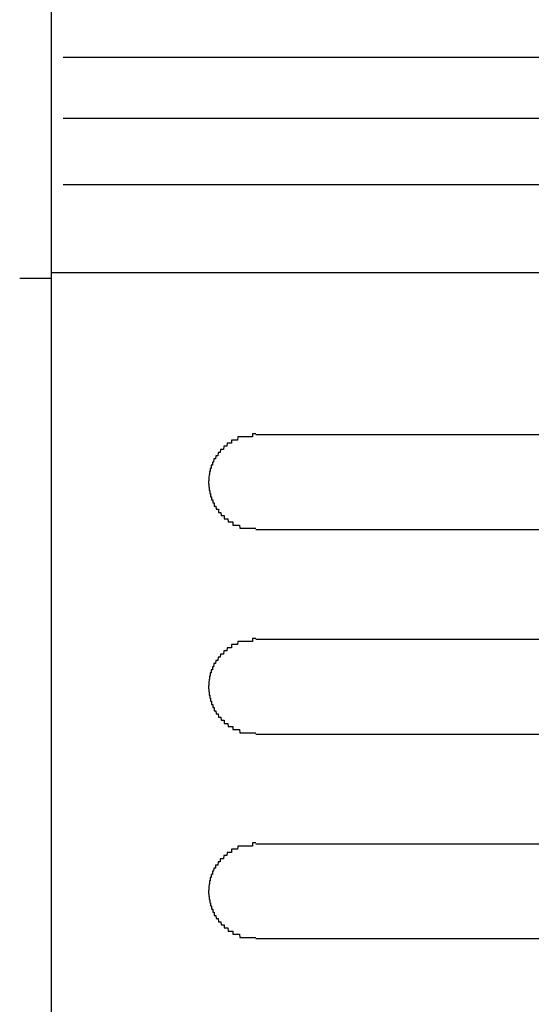
# Model space of a CAD drawing. Extents: x 542 to 20478, y 217 to 14052.
# Drawn here: x 8668 to 8685, y 12987 to 13019 of the extents above; entities that cross this region are included whole.
import ezdxf

# ---------------------------------------------------------------- set-up
doc = ezdxf.new("R2010")
doc.units = 0
doc.header["$LTSCALE"] = 50
doc.header["$MEASUREMENT"] = 0
doc.layers.add('鼻隠し前コーナー樹脂', color=4, linetype='CONTINUOUS')

msp = doc.modelspace()

# ---------------------------------------------------------------- linework, layer by layer
at = {"layer": '鼻隠し前コーナー樹脂', "linetype": 'Continuous'}
for p, q in [((8669.302, 13055.203), (8669.302, 12915.805)), ((8699.407, 13017.497), (8669.687, 13017.497)), ((8695, 13015.556), (8669.687, 13015.556)), ((8694.802, 13013.452), (8669.687, 13013.452)), ((8669.302, 13010.477), (8668.302, 13010.477)), ((8700.403, 13010.648), (8669.302, 13010.648)), ((8695.802, 13005.503), (8675.802, 13005.503)), ((8675.802, 13002.503), (8695.802, 13002.503)), ((8695.802, 12999.003), (8675.802, 12999.003)), ((8675.802, 12996.003), (8695.802, 12996.003)), ((8695.802, 12992.503), (8675.802, 12992.503)), ((8675.802, 12989.503), (8695.802, 12989.503))]:
    msp.add_line(p, q, dxfattribs=at)
at = {"layer": '鼻隠し前コーナー樹脂'}
for p, q in [((8675.232, 13005.442), (8675.222, 13005.342)), ((8675.242, 13005.442), (8675.232, 13005.442)), ((8675.252, 13005.442), (8675.242, 13005.442)), ((8675.262, 13005.442), (8675.252, 13005.442)), ((8675.272, 13005.442), (8675.262, 13005.442)), ((8675.282, 13005.442), (8675.272, 13005.442)), ((8675.292, 13005.442), (8675.282, 13005.442)), ((8675.302, 13005.442), (8675.292, 13005.442)), ((8675.312, 13005.442), (8675.302, 13005.442)), ((8675.322, 13005.442), (8675.312, 13005.442)), ((8675.332, 13005.442), (8675.322, 13005.442)), ((8675.342, 13005.442), (8675.332, 13005.442)), ((8675.352, 13005.442), (8675.342, 13005.442)), ((8675.362, 13005.442), (8675.352, 13005.442)), ((8675.372, 13005.442), (8675.362, 13005.442)), ((8675.382, 13005.442), (8675.372, 13005.442)), ((8675.392, 13005.442), (8675.382, 13005.442)), ((8675.402, 13005.442), (8675.392, 13005.442)), ((8675.412, 13005.442), (8675.402, 13005.442)), ((8675.422, 13005.442), (8675.412, 13005.442)), ((8675.432, 13005.442), (8675.422, 13005.442)), ((8675.442, 13005.442), (8675.432, 13005.442)), ((8675.452, 13005.442), (8675.442, 13005.442)), ((8675.462, 13005.442), (8675.452, 13005.442)), ((8675.472, 13005.442), (8675.462, 13005.442)), ((8675.482, 13005.442), (8675.472, 13005.442)), ((8675.492, 13005.442), (8675.482, 13005.442)), ((8675.502, 13005.442), (8675.492, 13005.442)), ((8675.512, 13005.442), (8675.502, 13005.442)), ((8675.522, 13005.442), (8675.512, 13005.442)), ((8675.532, 13005.442), (8675.522, 13005.442)), ((8675.542, 13005.442), (8675.532, 13005.442)), ((8675.552, 13005.442), (8675.542, 13005.442)), ((8675.562, 13005.442), (8675.552, 13005.442)), ((8675.572, 13005.442), (8675.562, 13005.442)), ((8675.582, 13005.442), (8675.572, 13005.442)), ((8675.592, 13005.442), (8675.582, 13005.442)), ((8675.602, 13005.442), (8675.592, 13005.442)), ((8675.612, 13005.442), (8675.602, 13005.442)), ((8675.622, 13005.442), (8675.612, 13005.442)), ((8675.632, 13005.442), (8675.622, 13005.442)), ((8675.642, 13005.442), (8675.632, 13005.442)), ((8675.652, 13005.442), (8675.642, 13005.442)), ((8675.662, 13005.442), (8675.652, 13005.442)), ((8675.672, 13005.442), (8675.662, 13005.442)), ((8675.682, 13005.442), (8675.672, 13005.442)), ((8675.692, 13005.442), (8675.682, 13005.442)), ((8675.702, 13005.542), (8675.692, 13005.442)), ((8675.712, 13005.542), (8675.702, 13005.542)), ((8675.722, 13005.542), (8675.712, 13005.542)), ((8675.732, 13005.542), (8675.722, 13005.542)), ((8675.742, 13005.542), (8675.732, 13005.542)), ((8675.752, 13005.542), (8675.742, 13005.542)), ((8675.762, 13005.542), (8675.752, 13005.542)), ((8675.772, 13005.542), (8675.762, 13005.542)), ((8675.782, 13005.542), (8675.772, 13005.542)), ((8675.792, 13005.542), (8675.782, 13005.542)), ((8675.802, 13005.542), (8675.792, 13005.542)), ((8674.782, 13005.142), (8674.772, 13005.042)), ((8674.792, 13005.142), (8674.782, 13005.142)), ((8674.802, 13005.142), (8674.792, 13005.142)), ((8674.812, 13005.142), (8674.802, 13005.142)), ((8674.822, 13005.142), (8674.812, 13005.142)), ((8674.832, 13005.142), (8674.822, 13005.142)), ((8674.842, 13005.142), (8674.832, 13005.142)), ((8674.852, 13005.142), (8674.842, 13005.142)), ((8674.862, 13005.142), (8674.852, 13005.142)), ((8674.872, 13005.142), (8674.862, 13005.142)), ((8674.882, 13005.142), (8674.872, 13005.142)), ((8674.892, 13005.242), (8674.882, 13005.142)), ((8674.902, 13005.242), (8674.892, 13005.242)), ((8674.912, 13005.242), (8674.902, 13005.242)), ((8674.922, 13005.242), (8674.912, 13005.242)), ((8674.932, 13005.242), (8674.922, 13005.242)), ((8674.942, 13005.242), (8674.932, 13005.242)), ((8674.952, 13005.242), (8674.942, 13005.242)), ((8674.962, 13005.242), (8674.952, 13005.242)), ((8674.972, 13005.242), (8674.962, 13005.242)), ((8674.982, 13005.242), (8674.972, 13005.242)), ((8674.992, 13005.242), (8674.982, 13005.242)), ((8675.002, 13005.242), (8674.992, 13005.242)), ((8675.012, 13005.242), (8675.002, 13005.242)), ((8675.022, 13005.242), (8675.012, 13005.242)), ((8675.032, 13005.242), (8675.022, 13005.242)), ((8675.042, 13005.342), (8675.032, 13005.342)), ((8675.032, 13005.342), (8675.032, 13005.242)), ((8675.052, 13005.342), (8675.042, 13005.342)), ((8675.062, 13005.342), (8675.052, 13005.342)), ((8675.072, 13005.342), (8675.062, 13005.342)), ((8675.082, 13005.342), (8675.072, 13005.342)), ((8675.092, 13005.342), (8675.082, 13005.342)), ((8675.102, 13005.342), (8675.092, 13005.342)), ((8675.112, 13005.342), (8675.102, 13005.342)), ((8675.122, 13005.342), (8675.112, 13005.342)), ((8675.132, 13005.342), (8675.122, 13005.342)), ((8675.142, 13005.342), (8675.132, 13005.342)), ((8675.152, 13005.342), (8675.142, 13005.342)), ((8675.162, 13005.342), (8675.152, 13005.342)), ((8675.172, 13005.342), (8675.162, 13005.342)), ((8675.182, 13005.342), (8675.172, 13005.342)), ((8675.192, 13005.342), (8675.182, 13005.342)), ((8675.202, 13005.342), (8675.192, 13005.342)), ((8675.212, 13005.342), (8675.202, 13005.342)), ((8675.222, 13005.342), (8675.212, 13005.342)), ((8674.532, 13004.842), (8674.522, 13004.742)), ((8674.542, 13004.842), (8674.532, 13004.842)), ((8674.552, 13004.842), (8674.542, 13004.842)), ((8674.562, 13004.842), (8674.552, 13004.842)), ((8674.572, 13004.842), (8674.562, 13004.842)), ((8674.582, 13004.842), (8674.572, 13004.842)), ((8674.592, 13004.842), (8674.582, 13004.842)), ((8674.602, 13004.942), (8674.592, 13004.842)), ((8674.612, 13004.942), (8674.602, 13004.942)), ((8674.622, 13004.942), (8674.612, 13004.942)), ((8674.632, 13004.942), (8674.622, 13004.942)), ((8674.642, 13004.942), (8674.632, 13004.942)), ((8674.652, 13004.942), (8674.642, 13004.942)), ((8674.662, 13004.942), (8674.652, 13004.942)), ((8674.672, 13004.942), (8674.662, 13004.942)), ((8674.682, 13005.042), (8674.672, 13004.942)), ((8674.692, 13005.042), (8674.682, 13005.042)), ((8674.702, 13005.042), (8674.692, 13005.042)), ((8674.712, 13005.042), (8674.702, 13005.042)), ((8674.722, 13005.042), (8674.712, 13005.042)), ((8674.732, 13005.042), (8674.722, 13005.042)), ((8674.742, 13005.042), (8674.732, 13005.042)), ((8674.752, 13005.042), (8674.742, 13005.042)), ((8674.762, 13005.042), (8674.752, 13005.042)), ((8674.772, 13005.042), (8674.762, 13005.042)), ((8674.362, 13004.442), (8674.352, 13004.442)), ((8674.352, 13004.442), (8674.352, 13004.342)), ((8674.372, 13004.442), (8674.362, 13004.442)), ((8674.382, 13004.442), (8674.372, 13004.442)), ((8674.392, 13004.542), (8674.382, 13004.542)), ((8674.382, 13004.542), (8674.382, 13004.442)), ((8674.402, 13004.542), (8674.392, 13004.542)), ((8674.412, 13004.542), (8674.402, 13004.542)), ((8674.422, 13004.542), (8674.412, 13004.542)), ((8674.432, 13004.642), (8674.422, 13004.642)), ((8674.422, 13004.642), (8674.422, 13004.542)), ((8674.442, 13004.642), (8674.432, 13004.642)), ((8674.452, 13004.642), (8674.442, 13004.642)), ((8674.462, 13004.642), (8674.452, 13004.642)), ((8674.472, 13004.742), (8674.462, 13004.642)), ((8674.482, 13004.742), (8674.472, 13004.742)), ((8674.492, 13004.742), (8674.482, 13004.742)), ((8674.502, 13004.742), (8674.492, 13004.742)), ((8674.512, 13004.742), (8674.502, 13004.742)), ((8674.522, 13004.742), (8674.512, 13004.742)), ((8674.322, 13004.242), (8674.312, 13004.142)), ((8674.312, 13004.142), (8674.312, 13004.042)), ((8674.332, 13004.242), (8674.322, 13004.242)), ((8674.342, 13004.342), (8674.332, 13004.342)), ((8674.332, 13004.342), (8674.332, 13004.242)), ((8674.352, 13004.342), (8674.342, 13004.342)), ((8674.312, 13004.042), (8674.302, 13004.042)), ((8674.302, 13004.042), (8674.302, 13003.942)), ((8674.302, 13003.942), (8674.312, 13003.942)), ((8674.312, 13003.942), (8674.312, 13003.842)), ((8674.312, 13003.842), (8674.322, 13003.842)), ((8674.322, 13003.842), (8674.322, 13003.742)), ((8674.322, 13003.742), (8674.332, 13003.742)), ((8674.332, 13003.742), (8674.342, 13003.742)), ((8674.342, 13003.742), (8674.342, 13003.642)), ((8674.342, 13003.642), (8674.352, 13003.642)), ((8674.352, 13003.642), (8674.362, 13003.642)), ((8674.362, 13003.642), (8674.362, 13003.542)), ((8674.362, 13003.542), (8674.372, 13003.542)), ((8674.372, 13003.542), (8674.382, 13003.542)), ((8674.382, 13003.542), (8674.392, 13003.542)), ((8674.392, 13003.542), (8674.392, 13003.442)), ((8674.392, 13003.442), (8674.402, 13003.442)), ((8674.402, 13003.442), (8674.412, 13003.442)), ((8674.412, 13003.442), (8674.422, 13003.442)), ((8674.422, 13003.442), (8674.432, 13003.442)), ((8674.432, 13003.442), (8674.432, 13003.342)), ((8674.432, 13003.342), (8674.442, 13003.342)), ((8674.442, 13003.342), (8674.452, 13003.342)), ((8674.452, 13003.342), (8674.462, 13003.342)), ((8674.462, 13003.342), (8674.472, 13003.342)), ((8674.472, 13003.342), (8674.482, 13003.342)), ((8674.482, 13003.342), (8674.482, 13003.242)), ((8674.482, 13003.242), (8674.492, 13003.242)), ((8674.492, 13003.242), (8674.502, 13003.242)), ((8674.502, 13003.242), (8674.512, 13003.242)), ((8674.512, 13003.242), (8674.522, 13003.242)), ((8674.522, 13003.242), (8674.532, 13003.242)), ((8674.532, 13003.242), (8674.542, 13003.142)), ((8674.542, 13003.142), (8674.552, 13003.142)), ((8674.552, 13003.142), (8674.562, 13003.142)), ((8674.562, 13003.142), (8674.572, 13003.142)), ((8674.572, 13003.142), (8674.582, 13003.142)), ((8674.582, 13003.142), (8674.592, 13003.142)), ((8674.592, 13003.142), (8674.602, 13003.142)), ((8674.602, 13003.142), (8674.612, 13003.142)), ((8674.612, 13003.142), (8674.612, 13003.042)), ((8674.612, 13003.042), (8674.622, 13003.042)), ((8674.622, 13003.042), (8674.632, 13003.042)), ((8674.632, 13003.042), (8674.642, 13003.042)), ((8674.642, 13003.042), (8674.652, 13003.042)), ((8674.652, 13003.042), (8674.662, 13003.042)), ((8674.662, 13003.042), (8674.672, 13003.042)), ((8674.672, 13003.042), (8674.682, 13003.042)), ((8674.682, 13003.042), (8674.692, 13003.042)), ((8674.692, 13003.042), (8674.702, 13002.942)), ((8674.702, 13002.942), (8674.712, 13002.942)), ((8674.712, 13002.942), (8674.722, 13002.942)), ((8674.722, 13002.942), (8674.732, 13002.942)), ((8674.732, 13002.942), (8674.742, 13002.942)), ((8674.742, 13002.942), (8674.752, 13002.942)), ((8674.752, 13002.942), (8674.762, 13002.942)), ((8674.762, 13002.942), (8674.772, 13002.942)), ((8674.772, 13002.942), (8674.782, 13002.942)), ((8674.782, 13002.942), (8674.792, 13002.942)), ((8674.792, 13002.942), (8674.802, 13002.842)), ((8674.802, 13002.842), (8674.812, 13002.842)), ((8674.812, 13002.842), (8674.822, 13002.842)), ((8674.822, 13002.842), (8674.832, 13002.842)), ((8674.832, 13002.842), (8674.842, 13002.842)), ((8674.842, 13002.842), (8674.852, 13002.842)), ((8674.852, 13002.842), (8674.862, 13002.842)), ((8674.862, 13002.842), (8674.872, 13002.842)), ((8674.872, 13002.842), (8674.882, 13002.842)), ((8674.882, 13002.842), (8674.892, 13002.842)), ((8674.892, 13002.842), (8674.902, 13002.842)), ((8674.902, 13002.842), (8674.912, 13002.842)), ((8674.912, 13002.842), (8674.922, 13002.742)), ((8674.922, 13002.742), (8674.932, 13002.742)), ((8674.932, 13002.742), (8674.942, 13002.742)), ((8674.942, 13002.742), (8674.952, 13002.742)), ((8674.952, 13002.742), (8674.962, 13002.742)), ((8674.962, 13002.742), (8674.972, 13002.742)), ((8674.972, 13002.742), (8674.982, 13002.742)), ((8674.982, 13002.742), (8674.992, 13002.742)), ((8674.992, 13002.742), (8675.002, 13002.742)), ((8675.002, 13002.742), (8675.012, 13002.742)), ((8675.012, 13002.742), (8675.022, 13002.742)), ((8675.022, 13002.742), (8675.032, 13002.742)), ((8675.032, 13002.742), (8675.042, 13002.742)), ((8675.042, 13002.742), (8675.052, 13002.742)), ((8675.052, 13002.742), (8675.062, 13002.742)), ((8675.062, 13002.742), (8675.072, 13002.742)), ((8675.072, 13002.742), (8675.072, 13002.642)), ((8675.072, 13002.642), (8675.082, 13002.642)), ((8675.082, 13002.642), (8675.092, 13002.642)), ((8675.092, 13002.642), (8675.102, 13002.642)), ((8675.102, 13002.642), (8675.112, 13002.642)), ((8675.112, 13002.642), (8675.122, 13002.642)), ((8675.122, 13002.642), (8675.132, 13002.642)), ((8675.132, 13002.642), (8675.142, 13002.642)), ((8675.142, 13002.642), (8675.152, 13002.642)), ((8675.152, 13002.642), (8675.162, 13002.642)), ((8675.162, 13002.642), (8675.172, 13002.642)), ((8675.172, 13002.642), (8675.182, 13002.642)), ((8675.182, 13002.642), (8675.192, 13002.642)), ((8675.192, 13002.642), (8675.202, 13002.642)), ((8675.202, 13002.642), (8675.212, 13002.642)), ((8675.212, 13002.642), (8675.222, 13002.642)), ((8675.222, 13002.642), (8675.232, 13002.642)), ((8675.232, 13002.642), (8675.242, 13002.642)), ((8675.242, 13002.642), (8675.252, 13002.642)), ((8675.252, 13002.642), (8675.262, 13002.642)), ((8675.262, 13002.642), (8675.272, 13002.642)), ((8675.272, 13002.642), (8675.282, 13002.642)), ((8675.282, 13002.642), (8675.292, 13002.542)), ((8675.292, 13002.542), (8675.302, 13002.542)), ((8675.302, 13002.542), (8675.312, 13002.542)), ((8675.312, 13002.542), (8675.322, 13002.542)), ((8675.322, 13002.542), (8675.332, 13002.542)), ((8675.332, 13002.542), (8675.342, 13002.542)), ((8675.342, 13002.542), (8675.352, 13002.542)), ((8675.352, 13002.542), (8675.362, 13002.542)), ((8675.362, 13002.542), (8675.372, 13002.542)), ((8675.372, 13002.542), (8675.382, 13002.542)), ((8675.382, 13002.542), (8675.392, 13002.542)), ((8675.392, 13002.542), (8675.402, 13002.542)), ((8675.402, 13002.542), (8675.412, 13002.542)), ((8675.412, 13002.542), (8675.422, 13002.542)), ((8675.422, 13002.542), (8675.432, 13002.542)), ((8675.432, 13002.542), (8675.442, 13002.542)), ((8675.442, 13002.542), (8675.452, 13002.542)), ((8675.452, 13002.542), (8675.462, 13002.542)), ((8675.462, 13002.542), (8675.472, 13002.542)), ((8675.472, 13002.542), (8675.482, 13002.542)), ((8675.482, 13002.542), (8675.492, 13002.542)), ((8675.492, 13002.542), (8675.502, 13002.542)), ((8675.502, 13002.542), (8675.512, 13002.542)), ((8675.512, 13002.542), (8675.522, 13002.542)), ((8675.522, 13002.542), (8675.532, 13002.542)), ((8675.532, 13002.542), (8675.542, 13002.542)), ((8675.542, 13002.542), (8675.552, 13002.542)), ((8675.552, 13002.542), (8675.562, 13002.542)), ((8675.562, 13002.542), (8675.572, 13002.542)), ((8675.572, 13002.542), (8675.582, 13002.542)), ((8675.582, 13002.542), (8675.592, 13002.542)), ((8675.592, 13002.542), (8675.602, 13002.542)), ((8675.602, 13002.542), (8675.612, 13002.542)), ((8675.612, 13002.542), (8675.622, 13002.542)), ((8675.622, 13002.542), (8675.632, 13002.542)), ((8675.632, 13002.542), (8675.642, 13002.542)), ((8675.642, 13002.542), (8675.652, 13002.542)), ((8675.652, 13002.542), (8675.662, 13002.542)), ((8675.662, 13002.542), (8675.672, 13002.542)), ((8675.672, 13002.542), (8675.682, 13002.542)), ((8675.682, 13002.542), (8675.692, 13002.542)), ((8675.692, 13002.542), (8675.702, 13002.542)), ((8675.702, 13002.542), (8675.712, 13002.542)), ((8675.712, 13002.542), (8675.722, 13002.542)), ((8675.722, 13002.542), (8675.732, 13002.542)), ((8675.732, 13002.542), (8675.742, 13002.542)), ((8675.742, 13002.542), (8675.752, 13002.542)), ((8675.752, 13002.542), (8675.762, 13002.542)), ((8675.762, 13002.542), (8675.772, 13002.542)), ((8675.772, 13002.542), (8675.782, 13002.542)), ((8675.782, 13002.542), (8675.792, 13002.542)), ((8675.792, 13002.542), (8675.802, 13002.542)), ((8675.042, 12998.842), (8675.032, 12998.842)), ((8675.032, 12998.842), (8675.032, 12998.742)), ((8675.052, 12998.842), (8675.042, 12998.842)), ((8675.062, 12998.842), (8675.052, 12998.842)), ((8675.072, 12998.842), (8675.062, 12998.842)), ((8675.082, 12998.842), (8675.072, 12998.842)), ((8675.092, 12998.842), (8675.082, 12998.842)), ((8675.102, 12998.842), (8675.092, 12998.842)), ((8675.112, 12998.842), (8675.102, 12998.842)), ((8675.122, 12998.842), (8675.112, 12998.842)), ((8675.132, 12998.842), (8675.122, 12998.842)), ((8675.142, 12998.842), (8675.132, 12998.842)), ((8675.152, 12998.842), (8675.142, 12998.842)), ((8675.162, 12998.842), (8675.152, 12998.842)), ((8675.172, 12998.842), (8675.162, 12998.842)), ((8675.182, 12998.842), (8675.172, 12998.842)), ((8675.192, 12998.842), (8675.182, 12998.842)), ((8675.202, 12998.842), (8675.192, 12998.842)), ((8675.212, 12998.842), (8675.202, 12998.842)), ((8675.222, 12998.842), (8675.212, 12998.842)), ((8675.232, 12998.942), (8675.222, 12998.842)), ((8675.242, 12998.942), (8675.232, 12998.942)), ((8675.252, 12998.942), (8675.242, 12998.942)), ((8675.262, 12998.942), (8675.252, 12998.942)), ((8675.272, 12998.942), (8675.262, 12998.942)), ((8675.282, 12998.942), (8675.272, 12998.942)), ((8675.292, 12998.942), (8675.282, 12998.942)), ((8675.302, 12998.942), (8675.292, 12998.942)), ((8675.312, 12998.942), (8675.302, 12998.942)), ((8675.322, 12998.942), (8675.312, 12998.942)), ((8675.332, 12998.942), (8675.322, 12998.942)), ((8675.342, 12998.942), (8675.332, 12998.942)), ((8675.352, 12998.942), (8675.342, 12998.942)), ((8675.362, 12998.942), (8675.352, 12998.942)), ((8675.372, 12998.942), (8675.362, 12998.942)), ((8675.382, 12998.942), (8675.372, 12998.942)), ((8675.392, 12998.942), (8675.382, 12998.942)), ((8675.402, 12998.942), (8675.392, 12998.942)), ((8675.412, 12998.942), (8675.402, 12998.942)), ((8675.422, 12998.942), (8675.412, 12998.942)), ((8675.432, 12998.942), (8675.422, 12998.942)), ((8675.442, 12998.942), (8675.432, 12998.942)), ((8675.452, 12998.942), (8675.442, 12998.942)), ((8675.462, 12998.942), (8675.452, 12998.942)), ((8675.472, 12998.942), (8675.462, 12998.942)), ((8675.482, 12998.942), (8675.472, 12998.942)), ((8675.492, 12998.942), (8675.482, 12998.942)), ((8675.502, 12998.942), (8675.492, 12998.942)), ((8675.512, 12998.942), (8675.502, 12998.942)), ((8675.522, 12998.942), (8675.512, 12998.942)), ((8675.532, 12998.942), (8675.522, 12998.942)), ((8675.542, 12998.942), (8675.532, 12998.942)), ((8675.552, 12998.942), (8675.542, 12998.942)), ((8675.562, 12998.942), (8675.552, 12998.942)), ((8675.572, 12998.942), (8675.562, 12998.942)), ((8675.582, 12998.942), (8675.572, 12998.942)), ((8675.592, 12998.942), (8675.582, 12998.942)), ((8675.602, 12998.942), (8675.592, 12998.942)), ((8675.612, 12998.942), (8675.602, 12998.942)), ((8675.622, 12998.942), (8675.612, 12998.942)), ((8675.632, 12998.942), (8675.622, 12998.942)), ((8675.642, 12998.942), (8675.632, 12998.942)), ((8675.652, 12998.942), (8675.642, 12998.942)), ((8675.662, 12998.942), (8675.652, 12998.942)), ((8675.672, 12998.942), (8675.662, 12998.942)), ((8675.682, 12998.942), (8675.672, 12998.942)), ((8675.692, 12998.942), (8675.682, 12998.942)), ((8675.702, 12999.042), (8675.692, 12998.942)), ((8675.712, 12999.042), (8675.702, 12999.042)), ((8675.722, 12999.042), (8675.712, 12999.042)), ((8675.732, 12999.042), (8675.722, 12999.042)), ((8675.742, 12999.042), (8675.732, 12999.042)), ((8675.752, 12999.042), (8675.742, 12999.042)), ((8675.762, 12999.042), (8675.752, 12999.042)), ((8675.772, 12999.042), (8675.762, 12999.042)), ((8675.782, 12999.042), (8675.772, 12999.042)), ((8675.792, 12999.042), (8675.782, 12999.042)), ((8675.802, 12999.042), (8675.792, 12999.042)), ((8674.682, 12998.542), (8674.672, 12998.442)), ((8674.692, 12998.542), (8674.682, 12998.542)), ((8674.702, 12998.542), (8674.692, 12998.542)), ((8674.712, 12998.542), (8674.702, 12998.542)), ((8674.722, 12998.542), (8674.712, 12998.542)), ((8674.732, 12998.542), (8674.722, 12998.542)), ((8674.742, 12998.542), (8674.732, 12998.542)), ((8674.752, 12998.542), (8674.742, 12998.542)), ((8674.762, 12998.542), (8674.752, 12998.542)), ((8674.772, 12998.542), (8674.762, 12998.542)), ((8674.782, 12998.642), (8674.772, 12998.542)), ((8674.792, 12998.642), (8674.782, 12998.642)), ((8674.802, 12998.642), (8674.792, 12998.642)), ((8674.812, 12998.642), (8674.802, 12998.642)), ((8674.822, 12998.642), (8674.812, 12998.642)), ((8674.832, 12998.642), (8674.822, 12998.642)), ((8674.842, 12998.642), (8674.832, 12998.642)), ((8674.852, 12998.642), (8674.842, 12998.642)), ((8674.862, 12998.642), (8674.852, 12998.642)), ((8674.872, 12998.642), (8674.862, 12998.642)), ((8674.882, 12998.642), (8674.872, 12998.642)), ((8674.892, 12998.742), (8674.882, 12998.642)), ((8674.902, 12998.742), (8674.892, 12998.742)), ((8674.912, 12998.742), (8674.902, 12998.742)), ((8674.922, 12998.742), (8674.912, 12998.742)), ((8674.932, 12998.742), (8674.922, 12998.742)), ((8674.942, 12998.742), (8674.932, 12998.742)), ((8674.952, 12998.742), (8674.942, 12998.742)), ((8674.962, 12998.742), (8674.952, 12998.742)), ((8674.972, 12998.742), (8674.962, 12998.742)), ((8674.982, 12998.742), (8674.972, 12998.742)), ((8674.992, 12998.742), (8674.982, 12998.742)), ((8675.002, 12998.742), (8674.992, 12998.742)), ((8675.012, 12998.742), (8675.002, 12998.742)), ((8675.022, 12998.742), (8675.012, 12998.742)), ((8675.032, 12998.742), (8675.022, 12998.742)), ((8674.472, 12998.242), (8674.462, 12998.142)), ((8674.482, 12998.242), (8674.472, 12998.242)), ((8674.492, 12998.242), (8674.482, 12998.242)), ((8674.502, 12998.242), (8674.492, 12998.242)), ((8674.512, 12998.242), (8674.502, 12998.242)), ((8674.522, 12998.242), (8674.512, 12998.242)), ((8674.532, 12998.342), (8674.522, 12998.242)), ((8674.542, 12998.342), (8674.532, 12998.342)), ((8674.552, 12998.342), (8674.542, 12998.342)), ((8674.562, 12998.342), (8674.552, 12998.342)), ((8674.572, 12998.342), (8674.562, 12998.342)), ((8674.582, 12998.342), (8674.572, 12998.342)), ((8674.592, 12998.342), (8674.582, 12998.342)), ((8674.602, 12998.442), (8674.592, 12998.342)), ((8674.612, 12998.442), (8674.602, 12998.442)), ((8674.622, 12998.442), (8674.612, 12998.442)), ((8674.632, 12998.442), (8674.622, 12998.442)), ((8674.642, 12998.442), (8674.632, 12998.442)), ((8674.652, 12998.442), (8674.642, 12998.442)), ((8674.662, 12998.442), (8674.652, 12998.442)), ((8674.672, 12998.442), (8674.662, 12998.442)), ((8674.362, 12997.942), (8674.352, 12997.942)), ((8674.352, 12997.942), (8674.352, 12997.842)), ((8674.372, 12997.942), (8674.362, 12997.942)), ((8674.382, 12997.942), (8674.372, 12997.942)), ((8674.392, 12998.042), (8674.382, 12998.042)), ((8674.382, 12998.042), (8674.382, 12997.942)), ((8674.402, 12998.042), (8674.392, 12998.042)), ((8674.412, 12998.042), (8674.402, 12998.042)), ((8674.422, 12998.042), (8674.412, 12998.042)), ((8674.432, 12998.142), (8674.422, 12998.142)), ((8674.422, 12998.142), (8674.422, 12998.042)), ((8674.442, 12998.142), (8674.432, 12998.142)), ((8674.452, 12998.142), (8674.442, 12998.142)), ((8674.462, 12998.142), (8674.452, 12998.142)), ((8674.322, 12997.742), (8674.312, 12997.642)), ((8674.312, 12997.642), (8674.312, 12997.542)), ((8674.332, 12997.742), (8674.322, 12997.742)), ((8674.342, 12997.842), (8674.332, 12997.842)), ((8674.332, 12997.842), (8674.332, 12997.742)), ((8674.352, 12997.842), (8674.342, 12997.842)), ((8674.312, 12997.542), (8674.302, 12997.542)), ((8674.302, 12997.542), (8674.302, 12997.442)), ((8674.302, 12997.442), (8674.312, 12997.442)), ((8674.312, 12997.442), (8674.312, 12997.342)), ((8674.312, 12997.342), (8674.322, 12997.342)), ((8674.322, 12997.342), (8674.322, 12997.242)), ((8674.322, 12997.242), (8674.332, 12997.242)), ((8674.332, 12997.242), (8674.342, 12997.242)), ((8674.342, 12997.242), (8674.342, 12997.142)), ((8674.342, 12997.142), (8674.352, 12997.142)), ((8674.352, 12997.142), (8674.362, 12997.142)), ((8674.362, 12997.142), (8674.362, 12997.042)), ((8674.362, 12997.042), (8674.372, 12997.042)), ((8674.372, 12997.042), (8674.382, 12997.042)), ((8674.382, 12997.042), (8674.392, 12997.042)), ((8674.392, 12997.042), (8674.392, 12996.942)), ((8674.392, 12996.942), (8674.402, 12996.942)), ((8674.402, 12996.942), (8674.412, 12996.942)), ((8674.412, 12996.942), (8674.422, 12996.942)), ((8674.422, 12996.942), (8674.432, 12996.942)), ((8674.432, 12996.942), (8674.432, 12996.842)), ((8674.432, 12996.842), (8674.442, 12996.842)), ((8674.442, 12996.842), (8674.452, 12996.842)), ((8674.452, 12996.842), (8674.462, 12996.842)), ((8674.462, 12996.842), (8674.472, 12996.842)), ((8674.472, 12996.842), (8674.482, 12996.842)), ((8674.482, 12996.842), (8674.482, 12996.742)), ((8674.482, 12996.742), (8674.492, 12996.742)), ((8674.492, 12996.742), (8674.502, 12996.742)), ((8674.502, 12996.742), (8674.512, 12996.742)), ((8674.512, 12996.742), (8674.522, 12996.742)), ((8674.522, 12996.742), (8674.532, 12996.742)), ((8674.532, 12996.742), (8674.542, 12996.642)), ((8674.542, 12996.642), (8674.552, 12996.642)), ((8674.552, 12996.642), (8674.562, 12996.642)), ((8674.562, 12996.642), (8674.572, 12996.642)), ((8674.572, 12996.642), (8674.582, 12996.642)), ((8674.582, 12996.642), (8674.592, 12996.642)), ((8674.592, 12996.642), (8674.602, 12996.642)), ((8674.602, 12996.642), (8674.612, 12996.542)), ((8674.612, 12996.542), (8674.622, 12996.542)), ((8674.622, 12996.542), (8674.632, 12996.542)), ((8674.632, 12996.542), (8674.642, 12996.542)), ((8674.642, 12996.542), (8674.652, 12996.542)), ((8674.652, 12996.542), (8674.662, 12996.542)), ((8674.662, 12996.542), (8674.672, 12996.542)), ((8674.672, 12996.542), (8674.682, 12996.542)), ((8674.682, 12996.542), (8674.692, 12996.542)), ((8674.692, 12996.542), (8674.702, 12996.442)), ((8674.702, 12996.442), (8674.712, 12996.442)), ((8674.712, 12996.442), (8674.722, 12996.442)), ((8674.722, 12996.442), (8674.732, 12996.442)), ((8674.732, 12996.442), (8674.742, 12996.442)), ((8674.742, 12996.442), (8674.752, 12996.442)), ((8674.752, 12996.442), (8674.762, 12996.442)), ((8674.762, 12996.442), (8674.772, 12996.442)), ((8674.772, 12996.442), (8674.782, 12996.442)), ((8674.782, 12996.442), (8674.792, 12996.442)), ((8674.792, 12996.442), (8674.802, 12996.342)), ((8674.802, 12996.342), (8674.812, 12996.342)), ((8674.812, 12996.342), (8674.822, 12996.342)), ((8674.822, 12996.342), (8674.832, 12996.342)), ((8674.832, 12996.342), (8674.842, 12996.342)), ((8674.842, 12996.342), (8674.852, 12996.342)), ((8674.852, 12996.342), (8674.862, 12996.342)), ((8674.862, 12996.342), (8674.872, 12996.342)), ((8674.872, 12996.342), (8674.882, 12996.342)), ((8674.882, 12996.342), (8674.892, 12996.342)), ((8674.892, 12996.342), (8674.902, 12996.342)), ((8674.902, 12996.342), (8674.912, 12996.342)), ((8674.912, 12996.342), (8674.922, 12996.242)), ((8674.922, 12996.242), (8674.932, 12996.242)), ((8674.932, 12996.242), (8674.942, 12996.242)), ((8674.942, 12996.242), (8674.952, 12996.242)), ((8674.952, 12996.242), (8674.962, 12996.242)), ((8674.962, 12996.242), (8674.972, 12996.242)), ((8674.972, 12996.242), (8674.982, 12996.242)), ((8674.982, 12996.242), (8674.992, 12996.242)), ((8674.992, 12996.242), (8675.002, 12996.242)), ((8675.002, 12996.242), (8675.012, 12996.242)), ((8675.012, 12996.242), (8675.022, 12996.242)), ((8675.022, 12996.242), (8675.032, 12996.242)), ((8675.032, 12996.242), (8675.042, 12996.242)), ((8675.042, 12996.242), (8675.052, 12996.242)), ((8675.052, 12996.242), (8675.062, 12996.242)), ((8675.062, 12996.242), (8675.072, 12996.242)), ((8675.072, 12996.242), (8675.072, 12996.142)), ((8675.072, 12996.142), (8675.082, 12996.142)), ((8675.082, 12996.142), (8675.092, 12996.142)), ((8675.092, 12996.142), (8675.102, 12996.142)), ((8675.102, 12996.142), (8675.112, 12996.142)), ((8675.112, 12996.142), (8675.122, 12996.142)), ((8675.122, 12996.142), (8675.132, 12996.142)), ((8675.132, 12996.142), (8675.142, 12996.142)), ((8675.142, 12996.142), (8675.152, 12996.142)), ((8675.152, 12996.142), (8675.162, 12996.142)), ((8675.162, 12996.142), (8675.172, 12996.142)), ((8675.172, 12996.142), (8675.182, 12996.142)), ((8675.182, 12996.142), (8675.192, 12996.142)), ((8675.192, 12996.142), (8675.202, 12996.142)), ((8675.202, 12996.142), (8675.212, 12996.142)), ((8675.212, 12996.142), (8675.222, 12996.142)), ((8675.222, 12996.142), (8675.232, 12996.142)), ((8675.232, 12996.142), (8675.242, 12996.142)), ((8675.242, 12996.142), (8675.252, 12996.142)), ((8675.252, 12996.142), (8675.262, 12996.142)), ((8675.262, 12996.142), (8675.272, 12996.142)), ((8675.272, 12996.142), (8675.282, 12996.142)), ((8675.282, 12996.142), (8675.292, 12996.042)), ((8675.292, 12996.042), (8675.302, 12996.042)), ((8675.302, 12996.042), (8675.312, 12996.042)), ((8675.312, 12996.042), (8675.322, 12996.042)), ((8675.322, 12996.042), (8675.332, 12996.042)), ((8675.332, 12996.042), (8675.342, 12996.042)), ((8675.342, 12996.042), (8675.352, 12996.042)), ((8675.352, 12996.042), (8675.362, 12996.042)), ((8675.362, 12996.042), (8675.372, 12996.042)), ((8675.372, 12996.042), (8675.382, 12996.042)), ((8675.382, 12996.042), (8675.392, 12996.042)), ((8675.392, 12996.042), (8675.402, 12996.042)), ((8675.402, 12996.042), (8675.412, 12996.042)), ((8675.412, 12996.042), (8675.422, 12996.042)), ((8675.422, 12996.042), (8675.432, 12996.042)), ((8675.432, 12996.042), (8675.442, 12996.042)), ((8675.442, 12996.042), (8675.452, 12996.042)), ((8675.452, 12996.042), (8675.462, 12996.042)), ((8675.462, 12996.042), (8675.472, 12996.042)), ((8675.472, 12996.042), (8675.482, 12996.042)), ((8675.482, 12996.042), (8675.492, 12996.042)), ((8675.492, 12996.042), (8675.502, 12996.042)), ((8675.502, 12996.042), (8675.512, 12996.042)), ((8675.512, 12996.042), (8675.522, 12996.042)), ((8675.522, 12996.042), (8675.532, 12996.042)), ((8675.532, 12996.042), (8675.542, 12996.042)), ((8675.542, 12996.042), (8675.552, 12996.042)), ((8675.552, 12996.042), (8675.562, 12996.042)), ((8675.562, 12996.042), (8675.572, 12996.042)), ((8675.572, 12996.042), (8675.582, 12996.042)), ((8675.582, 12996.042), (8675.592, 12996.042)), ((8675.592, 12996.042), (8675.602, 12996.042)), ((8675.602, 12996.042), (8675.612, 12996.042)), ((8675.612, 12996.042), (8675.622, 12996.042)), ((8675.622, 12996.042), (8675.632, 12996.042)), ((8675.632, 12996.042), (8675.642, 12996.042)), ((8675.642, 12996.042), (8675.652, 12996.042)), ((8675.652, 12996.042), (8675.662, 12996.042)), ((8675.662, 12996.042), (8675.672, 12996.042)), ((8675.672, 12996.042), (8675.682, 12996.042)), ((8675.682, 12996.042), (8675.692, 12996.042)), ((8675.692, 12996.042), (8675.702, 12996.042)), ((8675.702, 12996.042), (8675.712, 12996.042)), ((8675.712, 12996.042), (8675.722, 12996.042)), ((8675.722, 12996.042), (8675.732, 12996.042)), ((8675.732, 12996.042), (8675.742, 12996.042)), ((8675.742, 12996.042), (8675.752, 12996.042)), ((8675.752, 12996.042), (8675.762, 12996.042)), ((8675.762, 12996.042), (8675.772, 12996.042)), ((8675.772, 12996.042), (8675.782, 12996.042)), ((8675.782, 12996.042), (8675.792, 12996.042)), ((8675.792, 12996.042), (8675.802, 12996.042)), ((8674.892, 12992.242), (8674.882, 12992.142)), ((8674.902, 12992.242), (8674.892, 12992.242)), ((8674.912, 12992.242), (8674.902, 12992.242)), ((8674.922, 12992.242), (8674.912, 12992.242)), ((8674.932, 12992.242), (8674.922, 12992.242)), ((8674.942, 12992.242), (8674.932, 12992.242)), ((8674.952, 12992.242), (8674.942, 12992.242)), ((8674.962, 12992.242), (8674.952, 12992.242)), ((8674.972, 12992.242), (8674.962, 12992.242)), ((8674.982, 12992.242), (8674.972, 12992.242)), ((8674.992, 12992.242), (8674.982, 12992.242)), ((8675.002, 12992.242), (8674.992, 12992.242)), ((8675.012, 12992.242), (8675.002, 12992.242)), ((8675.022, 12992.242), (8675.012, 12992.242)), ((8675.032, 12992.242), (8675.022, 12992.242)), ((8675.042, 12992.342), (8675.032, 12992.342)), ((8675.032, 12992.342), (8675.032, 12992.242)), ((8675.052, 12992.342), (8675.042, 12992.342)), ((8675.062, 12992.342), (8675.052, 12992.342)), ((8675.072, 12992.342), (8675.062, 12992.342)), ((8675.082, 12992.342), (8675.072, 12992.342)), ((8675.092, 12992.342), (8675.082, 12992.342)), ((8675.102, 12992.342), (8675.092, 12992.342)), ((8675.112, 12992.342), (8675.102, 12992.342)), ((8675.122, 12992.342), (8675.112, 12992.342)), ((8675.132, 12992.342), (8675.122, 12992.342)), ((8675.142, 12992.342), (8675.132, 12992.342)), ((8675.152, 12992.342), (8675.142, 12992.342)), ((8675.162, 12992.342), (8675.152, 12992.342)), ((8675.172, 12992.342), (8675.162, 12992.342)), ((8675.182, 12992.342), (8675.172, 12992.342)), ((8675.192, 12992.342), (8675.182, 12992.342)), ((8675.202, 12992.342), (8675.192, 12992.342)), ((8675.212, 12992.342), (8675.202, 12992.342)), ((8675.222, 12992.342), (8675.212, 12992.342)), ((8675.232, 12992.442), (8675.222, 12992.342)), ((8675.242, 12992.442), (8675.232, 12992.442)), ((8675.252, 12992.442), (8675.242, 12992.442)), ((8675.262, 12992.442), (8675.252, 12992.442)), ((8675.272, 12992.442), (8675.262, 12992.442)), ((8675.282, 12992.442), (8675.272, 12992.442)), ((8675.292, 12992.442), (8675.282, 12992.442)), ((8675.302, 12992.442), (8675.292, 12992.442)), ((8675.312, 12992.442), (8675.302, 12992.442)), ((8675.322, 12992.442), (8675.312, 12992.442)), ((8675.332, 12992.442), (8675.322, 12992.442)), ((8675.342, 12992.442), (8675.332, 12992.442)), ((8675.352, 12992.442), (8675.342, 12992.442)), ((8675.362, 12992.442), (8675.352, 12992.442)), ((8675.372, 12992.442), (8675.362, 12992.442)), ((8675.382, 12992.442), (8675.372, 12992.442)), ((8675.392, 12992.442), (8675.382, 12992.442)), ((8675.402, 12992.442), (8675.392, 12992.442)), ((8675.412, 12992.442), (8675.402, 12992.442)), ((8675.422, 12992.442), (8675.412, 12992.442)), ((8675.432, 12992.442), (8675.422, 12992.442)), ((8675.442, 12992.442), (8675.432, 12992.442)), ((8675.452, 12992.442), (8675.442, 12992.442)), ((8675.462, 12992.442), (8675.452, 12992.442)), ((8675.472, 12992.442), (8675.462, 12992.442)), ((8675.482, 12992.442), (8675.472, 12992.442)), ((8675.492, 12992.442), (8675.482, 12992.442)), ((8675.502, 12992.442), (8675.492, 12992.442)), ((8675.512, 12992.442), (8675.502, 12992.442)), ((8675.522, 12992.442), (8675.512, 12992.442)), ((8675.532, 12992.442), (8675.522, 12992.442)), ((8675.542, 12992.442), (8675.532, 12992.442)), ((8675.552, 12992.442), (8675.542, 12992.442)), ((8675.562, 12992.442), (8675.552, 12992.442)), ((8675.572, 12992.442), (8675.562, 12992.442)), ((8675.582, 12992.442), (8675.572, 12992.442)), ((8675.592, 12992.442), (8675.582, 12992.442)), ((8675.602, 12992.442), (8675.592, 12992.442)), ((8675.612, 12992.442), (8675.602, 12992.442)), ((8675.622, 12992.442), (8675.612, 12992.442)), ((8675.632, 12992.442), (8675.622, 12992.442)), ((8675.642, 12992.442), (8675.632, 12992.442)), ((8675.652, 12992.442), (8675.642, 12992.442)), ((8675.662, 12992.442), (8675.652, 12992.442)), ((8675.672, 12992.442), (8675.662, 12992.442)), ((8675.682, 12992.442), (8675.672, 12992.442)), ((8675.692, 12992.442), (8675.682, 12992.442)), ((8675.702, 12992.542), (8675.692, 12992.442)), ((8675.712, 12992.542), (8675.702, 12992.542)), ((8675.722, 12992.542), (8675.712, 12992.542)), ((8675.732, 12992.542), (8675.722, 12992.542)), ((8675.742, 12992.542), (8675.732, 12992.542)), ((8675.752, 12992.542), (8675.742, 12992.542)), ((8675.762, 12992.542), (8675.752, 12992.542)), ((8675.772, 12992.542), (8675.762, 12992.542)), ((8675.782, 12992.542), (8675.772, 12992.542)), ((8675.792, 12992.542), (8675.782, 12992.542)), ((8675.802, 12992.542), (8675.792, 12992.542)), ((8674.602, 12991.942), (8674.592, 12991.842)), ((8674.612, 12991.942), (8674.602, 12991.942)), ((8674.622, 12991.942), (8674.612, 12991.942)), ((8674.632, 12991.942), (8674.622, 12991.942)), ((8674.642, 12991.942), (8674.632, 12991.942)), ((8674.652, 12991.942), (8674.642, 12991.942)), ((8674.662, 12991.942), (8674.652, 12991.942)), ((8674.672, 12991.942), (8674.662, 12991.942)), ((8674.682, 12992.042), (8674.672, 12992.042)), ((8674.672, 12992.042), (8674.672, 12991.942)), ((8674.692, 12992.042), (8674.682, 12992.042)), ((8674.702, 12992.042), (8674.692, 12992.042)), ((8674.712, 12992.042), (8674.702, 12992.042)), ((8674.722, 12992.042), (8674.712, 12992.042)), ((8674.732, 12992.042), (8674.722, 12992.042)), ((8674.742, 12992.042), (8674.732, 12992.042)), ((8674.752, 12992.042), (8674.742, 12992.042)), ((8674.762, 12992.042), (8674.752, 12992.042)), ((8674.772, 12992.042), (8674.762, 12992.042)), ((8674.782, 12992.142), (8674.772, 12992.042)), ((8674.792, 12992.142), (8674.782, 12992.142)), ((8674.802, 12992.142), (8674.792, 12992.142)), ((8674.812, 12992.142), (8674.802, 12992.142)), ((8674.822, 12992.142), (8674.812, 12992.142)), ((8674.832, 12992.142), (8674.822, 12992.142)), ((8674.842, 12992.142), (8674.832, 12992.142)), ((8674.852, 12992.142), (8674.842, 12992.142)), ((8674.862, 12992.142), (8674.852, 12992.142)), ((8674.872, 12992.142), (8674.862, 12992.142)), ((8674.882, 12992.142), (8674.872, 12992.142)), ((8674.432, 12991.642), (8674.422, 12991.642)), ((8674.422, 12991.642), (8674.422, 12991.542)), ((8674.442, 12991.642), (8674.432, 12991.642)), ((8674.452, 12991.642), (8674.442, 12991.642)), ((8674.462, 12991.642), (8674.452, 12991.642)), ((8674.472, 12991.742), (8674.462, 12991.642)), ((8674.482, 12991.742), (8674.472, 12991.742)), ((8674.492, 12991.742), (8674.482, 12991.742)), ((8674.502, 12991.742), (8674.492, 12991.742)), ((8674.512, 12991.742), (8674.502, 12991.742)), ((8674.522, 12991.742), (8674.512, 12991.742)), ((8674.532, 12991.842), (8674.522, 12991.842)), ((8674.522, 12991.842), (8674.522, 12991.742)), ((8674.542, 12991.842), (8674.532, 12991.842)), ((8674.552, 12991.842), (8674.542, 12991.842)), ((8674.562, 12991.842), (8674.552, 12991.842)), ((8674.572, 12991.842), (8674.562, 12991.842)), ((8674.582, 12991.842), (8674.572, 12991.842)), ((8674.592, 12991.842), (8674.582, 12991.842)), ((8674.342, 12991.342), (8674.332, 12991.342)), ((8674.332, 12991.342), (8674.332, 12991.242)), ((8674.352, 12991.342), (8674.342, 12991.342)), ((8674.362, 12991.442), (8674.352, 12991.442)), ((8674.352, 12991.442), (8674.352, 12991.342)), ((8674.372, 12991.442), (8674.362, 12991.442)), ((8674.382, 12991.442), (8674.372, 12991.442)), ((8674.392, 12991.542), (8674.382, 12991.542)), ((8674.382, 12991.542), (8674.382, 12991.442)), ((8674.402, 12991.542), (8674.392, 12991.542)), ((8674.412, 12991.542), (8674.402, 12991.542)), ((8674.422, 12991.542), (8674.412, 12991.542)), ((8674.312, 12991.042), (8674.302, 12991.042)), ((8674.302, 12991.042), (8674.302, 12990.942)), ((8674.322, 12991.242), (8674.312, 12991.142)), ((8674.312, 12991.142), (8674.312, 12991.042)), ((8674.332, 12991.242), (8674.322, 12991.242)), ((8674.302, 12990.942), (8674.312, 12990.942)), ((8674.312, 12990.942), (8674.312, 12990.842)), ((8674.312, 12990.842), (8674.322, 12990.842)), ((8674.322, 12990.842), (8674.322, 12990.742)), ((8674.322, 12990.742), (8674.332, 12990.742)), ((8674.332, 12990.742), (8674.342, 12990.742)), ((8674.342, 12990.742), (8674.342, 12990.642)), ((8674.342, 12990.642), (8674.352, 12990.642)), ((8674.352, 12990.642), (8674.362, 12990.642)), ((8674.362, 12990.642), (8674.362, 12990.542)), ((8674.362, 12990.542), (8674.372, 12990.542)), ((8674.372, 12990.542), (8674.382, 12990.542)), ((8674.382, 12990.542), (8674.392, 12990.542)), ((8674.392, 12990.542), (8674.392, 12990.442)), ((8674.392, 12990.442), (8674.402, 12990.442)), ((8674.402, 12990.442), (8674.412, 12990.442)), ((8674.412, 12990.442), (8674.422, 12990.442)), ((8674.422, 12990.442), (8674.432, 12990.442)), ((8674.432, 12990.442), (8674.432, 12990.342)), ((8674.432, 12990.342), (8674.442, 12990.342)), ((8674.442, 12990.342), (8674.452, 12990.342)), ((8674.452, 12990.342), (8674.462, 12990.342)), ((8674.462, 12990.342), (8674.472, 12990.342)), ((8674.472, 12990.342), (8674.482, 12990.342)), ((8674.482, 12990.342), (8674.482, 12990.242)), ((8674.482, 12990.242), (8674.492, 12990.242)), ((8674.492, 12990.242), (8674.502, 12990.242)), ((8674.502, 12990.242), (8674.512, 12990.242)), ((8674.512, 12990.242), (8674.522, 12990.242)), ((8674.522, 12990.242), (8674.532, 12990.242)), ((8674.532, 12990.242), (8674.542, 12990.142)), ((8674.542, 12990.142), (8674.552, 12990.142)), ((8674.552, 12990.142), (8674.562, 12990.142)), ((8674.562, 12990.142), (8674.572, 12990.142)), ((8674.572, 12990.142), (8674.582, 12990.142)), ((8674.582, 12990.142), (8674.592, 12990.142)), ((8674.592, 12990.142), (8674.602, 12990.142)), ((8674.602, 12990.142), (8674.612, 12990.042)), ((8674.612, 12990.042), (8674.622, 12990.042)), ((8674.622, 12990.042), (8674.632, 12990.042)), ((8674.632, 12990.042), (8674.642, 12990.042)), ((8674.642, 12990.042), (8674.652, 12990.042)), ((8674.652, 12990.042), (8674.662, 12990.042)), ((8674.662, 12990.042), (8674.672, 12990.042)), ((8674.672, 12990.042), (8674.682, 12990.042)), ((8674.682, 12990.042), (8674.692, 12990.042)), ((8674.692, 12990.042), (8674.702, 12989.942)), ((8674.702, 12989.942), (8674.712, 12989.942)), ((8674.712, 12989.942), (8674.722, 12989.942)), ((8674.722, 12989.942), (8674.732, 12989.942)), ((8674.732, 12989.942), (8674.742, 12989.942)), ((8674.742, 12989.942), (8674.752, 12989.942)), ((8674.752, 12989.942), (8674.762, 12989.942)), ((8674.762, 12989.942), (8674.772, 12989.942)), ((8674.772, 12989.942), (8674.782, 12989.942)), ((8674.782, 12989.942), (8674.792, 12989.942)), ((8674.792, 12989.942), (8674.802, 12989.842)), ((8674.802, 12989.842), (8674.812, 12989.842)), ((8674.812, 12989.842), (8674.822, 12989.842)), ((8674.822, 12989.842), (8674.832, 12989.842)), ((8674.832, 12989.842), (8674.842, 12989.842)), ((8674.842, 12989.842), (8674.852, 12989.842)), ((8674.852, 12989.842), (8674.862, 12989.842)), ((8674.862, 12989.842), (8674.872, 12989.842)), ((8674.872, 12989.842), (8674.882, 12989.842)), ((8674.882, 12989.842), (8674.892, 12989.842)), ((8674.892, 12989.842), (8674.902, 12989.842)), ((8674.902, 12989.842), (8674.912, 12989.842)), ((8674.912, 12989.842), (8674.922, 12989.742)), ((8674.922, 12989.742), (8674.932, 12989.742)), ((8674.932, 12989.742), (8674.942, 12989.742)), ((8674.942, 12989.742), (8674.952, 12989.742)), ((8674.952, 12989.742), (8674.962, 12989.742)), ((8674.962, 12989.742), (8674.972, 12989.742)), ((8674.972, 12989.742), (8674.982, 12989.742)), ((8674.982, 12989.742), (8674.992, 12989.742)), ((8674.992, 12989.742), (8675.002, 12989.742)), ((8675.002, 12989.742), (8675.012, 12989.742)), ((8675.012, 12989.742), (8675.022, 12989.742)), ((8675.022, 12989.742), (8675.032, 12989.742)), ((8675.032, 12989.742), (8675.042, 12989.742)), ((8675.042, 12989.742), (8675.052, 12989.742)), ((8675.052, 12989.742), (8675.062, 12989.742)), ((8675.062, 12989.742), (8675.072, 12989.742)), ((8675.072, 12989.742), (8675.072, 12989.642)), ((8675.072, 12989.642), (8675.082, 12989.642)), ((8675.082, 12989.642), (8675.092, 12989.642)), ((8675.092, 12989.642), (8675.102, 12989.642)), ((8675.102, 12989.642), (8675.112, 12989.642)), ((8675.112, 12989.642), (8675.122, 12989.642)), ((8675.122, 12989.642), (8675.132, 12989.642)), ((8675.132, 12989.642), (8675.142, 12989.642)), ((8675.142, 12989.642), (8675.152, 12989.642)), ((8675.152, 12989.642), (8675.162, 12989.642)), ((8675.162, 12989.642), (8675.172, 12989.642)), ((8675.172, 12989.642), (8675.182, 12989.642)), ((8675.182, 12989.642), (8675.192, 12989.642)), ((8675.192, 12989.642), (8675.202, 12989.642)), ((8675.202, 12989.642), (8675.212, 12989.642)), ((8675.212, 12989.642), (8675.222, 12989.642)), ((8675.222, 12989.642), (8675.232, 12989.642)), ((8675.232, 12989.642), (8675.242, 12989.642)), ((8675.242, 12989.642), (8675.252, 12989.642)), ((8675.252, 12989.642), (8675.262, 12989.642)), ((8675.262, 12989.642), (8675.272, 12989.642)), ((8675.272, 12989.642), (8675.282, 12989.642)), ((8675.282, 12989.642), (8675.292, 12989.542)), ((8675.292, 12989.542), (8675.302, 12989.542)), ((8675.302, 12989.542), (8675.312, 12989.542)), ((8675.312, 12989.542), (8675.322, 12989.542)), ((8675.322, 12989.542), (8675.332, 12989.542)), ((8675.332, 12989.542), (8675.342, 12989.542)), ((8675.342, 12989.542), (8675.352, 12989.542)), ((8675.352, 12989.542), (8675.362, 12989.542)), ((8675.362, 12989.542), (8675.372, 12989.542)), ((8675.372, 12989.542), (8675.382, 12989.542)), ((8675.382, 12989.542), (8675.392, 12989.542)), ((8675.392, 12989.542), (8675.402, 12989.542)), ((8675.402, 12989.542), (8675.412, 12989.542)), ((8675.412, 12989.542), (8675.422, 12989.542)), ((8675.422, 12989.542), (8675.432, 12989.542)), ((8675.432, 12989.542), (8675.442, 12989.542)), ((8675.442, 12989.542), (8675.452, 12989.542)), ((8675.452, 12989.542), (8675.462, 12989.542)), ((8675.462, 12989.542), (8675.472, 12989.542)), ((8675.472, 12989.542), (8675.482, 12989.542)), ((8675.482, 12989.542), (8675.492, 12989.542)), ((8675.492, 12989.542), (8675.502, 12989.542)), ((8675.502, 12989.542), (8675.512, 12989.542)), ((8675.512, 12989.542), (8675.522, 12989.542)), ((8675.522, 12989.542), (8675.532, 12989.542)), ((8675.532, 12989.542), (8675.542, 12989.542)), ((8675.542, 12989.542), (8675.552, 12989.542)), ((8675.552, 12989.542), (8675.562, 12989.542)), ((8675.562, 12989.542), (8675.572, 12989.542)), ((8675.572, 12989.542), (8675.582, 12989.542)), ((8675.582, 12989.542), (8675.592, 12989.542)), ((8675.592, 12989.542), (8675.602, 12989.542)), ((8675.602, 12989.542), (8675.612, 12989.542)), ((8675.612, 12989.542), (8675.622, 12989.542)), ((8675.622, 12989.542), (8675.632, 12989.542)), ((8675.632, 12989.542), (8675.642, 12989.542)), ((8675.642, 12989.542), (8675.652, 12989.542)), ((8675.652, 12989.542), (8675.662, 12989.542)), ((8675.662, 12989.542), (8675.672, 12989.542)), ((8675.672, 12989.542), (8675.682, 12989.542)), ((8675.682, 12989.542), (8675.692, 12989.542)), ((8675.692, 12989.542), (8675.702, 12989.542)), ((8675.702, 12989.542), (8675.712, 12989.542)), ((8675.712, 12989.542), (8675.722, 12989.542)), ((8675.722, 12989.542), (8675.732, 12989.542)), ((8675.732, 12989.542), (8675.742, 12989.542)), ((8675.742, 12989.542), (8675.752, 12989.542)), ((8675.752, 12989.542), (8675.762, 12989.542)), ((8675.762, 12989.542), (8675.772, 12989.542)), ((8675.772, 12989.542), (8675.782, 12989.542)), ((8675.782, 12989.542), (8675.792, 12989.542)), ((8675.792, 12989.542), (8675.802, 12989.542))]:
    msp.add_line(p, q, dxfattribs=at)

doc.saveas('drawing.dxf')
